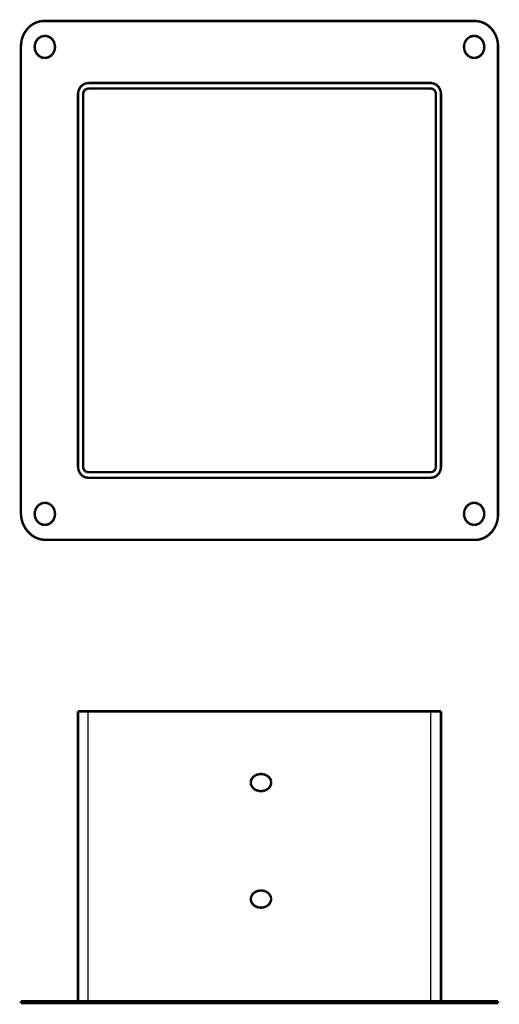
# Model space of a CAD drawing. Extents: x -453 to 395, y -877 to 864.
import ezdxf

# ---------------------------------------------------------------- set-up
doc = ezdxf.new("R2010")
doc.units = 0
doc.layers.get('0').update_dxf_attribs({"linetype": 'CONTINUOUS'})
doc.layers.add('PROFILEEDGES', color=7, linetype='CONTINUOUS')

msp = doc.modelspace()

# ---------------------------------------------------------------- linework, layer by layer
for p, q in [((-340.6, 734.2), (-340.3, 735.4)), ((-340.3, 735.4), (-339.8, 736.5)), ((-339.8, 736.5), (-339.3, 737.6)), ((-339.3, 737.6), (-338.6, 738.6)), ((-338.6, 738.6), (-337.8, 739.5)), ((-337.8, 739.5), (-336.9, 740.2)), ((-336.9, 740.2), (-335.9, 740.9)), ((-335.9, 740.9), (-334.9, 741.4)), ((-334.9, 741.4), (-333.8, 741.8)), ((-331.8, -871.5), (-331.8, -358.9)), ((273.6, -871.5), (273.6, -358.9)), ((-409.4, -874.5), (-409.4, -871.5)), ((356.4, -874.5), (356.4, -871.5))]:
    msp.add_line(p, q)
at = {"layer": 'PROFILEEDGES', "const_width": 4.4}
for points in [[(-439.5, 847.6), (-435.8, 851.4)], [(-435.8, 851.4), (-431.6, 854.8)], [(-431.6, 854.8), (-427, 857.5)], [(-427, 857.5), (-422.2, 859.6)], [(-422.2, 859.6), (-417.1, 861)], [(-417.1, 861), (-412, 861.7)], [(-412, 861.7), (351.2, 861.7)], [(351.2, 861.7), (356.6, 861.3)], [(356.6, 861.3), (361.9, 860.2)], [(361.9, 860.2), (367, 858.3)], [(367, 858.3), (371.9, 855.7)], [(371.9, 855.7), (376.4, 852.4)], [(376.4, 852.4), (380.4, 848.5)], [(-449.5, 828), (-447.9, 833.3)], [(-447.9, 833.3), (-445.6, 838.4)], [(-445.6, 838.4), (-442.9, 843.2)], [(-442.9, 843.2), (-439.5, 847.6)], [(-413.1, 834.7), (-417.5, 832.8)], [(-408.5, 835.4), (-413.1, 834.7)], [(-403.8, 834.7), (-408.5, 835.4)], [(-399.5, 832.8), (-403.8, 834.7)], [(345.6, 834.7), (341.3, 832.8)], [(350.3, 835.4), (345.6, 834.7)], [(355, 834.7), (350.3, 835.4)], [(359.3, 832.8), (355, 834.7)], [(380.4, 848.5), (384, 844.1)], [(384, 844.1), (387, 839.2)], [(387, 839.2), (389.4, 834)], [(389.4, 834), (391.2, 828.4)], [(-450.8, 816.8), (-450.4, 822.4)], [(-450.8, -10.7), (-450.8, 816.8)], [(-450.4, 822.4), (-449.5, 828)], [(-425.9, 820.9), (-426.5, 815.8)], [(-424.1, 825.6), (-425.9, 820.9)], [(-421.2, 829.6), (-424.1, 825.6)], [(-417.5, 832.8), (-421.2, 829.6)], [(-395.7, 829.6), (-399.5, 832.8)], [(-392.9, 825.6), (-395.7, 829.6)], [(-391.1, 820.9), (-392.9, 825.6)], [(-390.4, 815.8), (-391.1, 820.9)], [(332.9, 820.9), (332.3, 815.8)], [(334.7, 825.6), (332.9, 820.9)], [(337.6, 829.6), (334.7, 825.6)], [(341.3, 832.8), (337.6, 829.6)], [(363.1, 829.6), (359.3, 832.8)], [(365.9, 825.6), (363.1, 829.6)], [(367.7, 820.9), (365.9, 825.6)], [(368.3, 815.8), (367.7, 820.9)], [(391.2, 828.4), (392.2, 822.6)], [(392.2, 822.6), (392.6, 816.8)], [(392.6, 816.8), (392.6, -10.7)], [(-426.5, 815.8), (-425.9, 810.7)], [(-425.9, 810.7), (-424.1, 806)], [(-424.1, 806), (-421.2, 801.9)], [(-421.2, 801.9), (-417.5, 798.8)], [(-417.5, 798.8), (-413.1, 796.8)], [(-403.8, 796.8), (-399.5, 798.8)], [(-399.5, 798.8), (-395.7, 801.9)], [(-395.7, 801.9), (-392.9, 806)], [(-392.9, 806), (-391.1, 810.7)], [(-391.1, 810.7), (-390.4, 815.8)], [(332.3, 815.8), (332.9, 810.7)], [(332.9, 810.7), (334.7, 806)], [(334.7, 806), (337.6, 801.9)], [(337.6, 801.9), (341.3, 798.8)], [(341.3, 798.8), (345.6, 796.8)], [(355, 796.8), (359.3, 798.8)], [(359.3, 798.8), (363.1, 801.9)], [(363.1, 801.9), (365.9, 806)], [(365.9, 806), (367.7, 810.7)], [(367.7, 810.7), (368.3, 815.8)], [(-413.1, 796.8), (-408.5, 796.2)], [(-408.5, 796.2), (-403.8, 796.8)], [(345.6, 796.8), (350.3, 796.2)], [(350.3, 796.2), (355, 796.8)], [(-344.1, 746.6), (-345.6, 744.8)], [(-342.3, 748.1), (-344.1, 746.6)], [(-340.4, 749.5), (-342.3, 748.1)], [(-338.4, 750.5), (-340.4, 749.5)], [(-336.3, 751.2), (-338.4, 750.5)], [(-334, 751.7), (-336.3, 751.2)], [(-331.8, 751.9), (-334, 751.7)], [(275.9, 751.9), (-331.8, 751.9)], [(278, 751.4), (275.9, 751.9)], [(280.1, 750.7), (278, 751.4)], [(282.1, 749.7), (280.1, 750.7)], [(283.9, 748.5), (282.1, 749.7)], [(285.6, 747), (283.9, 748.5)], [(287.2, 745.3), (285.6, 747)], [(-349.5, 736.1), (-349.8, 733.6)], [(-349.8, 733.6), (-349.8, 73.8)], [(-348.9, 738.4), (-349.5, 736.1)], [(-348.1, 740.7), (-348.9, 738.4)], [(-347, 742.8), (-348.1, 740.7)], [(-345.6, 744.8), (-347, 742.8)], [(-340.7, 734.1), (-340.8, 733)], [(-340.8, 733), (-340.8, 73.8)], [(-340.7, 734.1), (-340.6, 734.2)], [(-340.4, 735.3), (-340.6, 734.2)], [(-340, 736.5), (-340.4, 735.3)], [(-339.4, 737.5), (-340, 736.5)], [(-338.7, 738.5), (-339.4, 737.5)], [(-338, 739.4), (-338.7, 738.5)], [(-337.1, 740.2), (-338, 739.4)], [(-336.1, 740.8), (-337.1, 740.2)], [(-335.1, 741.4), (-336.1, 740.8)], [(-334, 741.7), (-335.1, 741.4)], [(-333.8, 741.8), (-334, 741.7)], [(-333.8, 741.8), (-332.9, 742)], [(-332.9, 742), (-331.5, 742.1)], [(-331.5, 742.1), (275, 742.1)], [(275.8, 741.9), (275, 742.1)], [(276.9, 741.5), (275.8, 741.9)], [(277.8, 741.1), (276.9, 741.5)], [(278.8, 740.4), (277.8, 741.1)], [(279.6, 739.7), (278.8, 740.4)], [(280.4, 738.9), (279.6, 739.7)], [(281.1, 737.9), (280.4, 738.9)], [(281.6, 736.9), (281.1, 737.9)], [(282.1, 735.8), (281.6, 736.9)], [(282.4, 734.7), (282.1, 735.8)], [(282.6, 733.5), (282.4, 734.7)], [(282.7, 732.1), (282.6, 733.5)], [(282.7, 73.8), (282.7, 732.1)], [(288.5, 743.5), (287.2, 745.3)], [(289.6, 741.5), (288.5, 743.5)], [(290.5, 739.3), (289.6, 741.5)], [(291.2, 737), (290.5, 739.3)], [(291.6, 734.7), (291.2, 737)], [(291.7, 732.3), (291.6, 734.7)], [(291.7, 73.8), (291.7, 732.3)], [(-349.8, 73.8), (-349.7, 71.2)], [(-349.7, 71.2), (-349.2, 68.7)], [(-349.2, 68.7), (-348.4, 66.2)], [(-340.8, 73.8), (-340.7, 72.5)], [(-340.7, 72.5), (-340.5, 71.2)], [(-340.5, 71.2), (-340.1, 70)], [(-340.1, 70), (-339.6, 68.8)], [(-339.6, 68.8), (-339, 67.7)], [(-339, 67.7), (-338.2, 66.8)], [(280, 66.8), (280.8, 67.7)], [(280.8, 67.7), (281.5, 68.8)], [(281.5, 68.8), (282, 70)], [(282, 70), (282.4, 71.2)], [(282.4, 71.2), (282.6, 72.5)], [(282.6, 72.5), (282.7, 73.8)], [(290.3, 66.2), (291.1, 68.7)], [(291.1, 68.7), (291.5, 71.2)], [(291.5, 71.2), (291.7, 73.8)], [(-348.4, 66.2), (-347.4, 63.9)], [(-347.4, 63.9), (-346.1, 61.8)], [(-346.1, 61.8), (-344.5, 59.9)], [(-344.5, 59.9), (-342.8, 58.2)], [(-342.8, 58.2), (-340.8, 56.7)], [(-340.8, 56.7), (-338.7, 55.6)], [(-338.7, 55.6), (-336.5, 54.8)], [(-338.2, 66.8), (-337.3, 65.9)], [(-337.3, 65.9), (-336.3, 65.2)], [(-336.5, 54.8), (-334.1, 54.3)], [(-336.3, 65.2), (-335.2, 64.6)], [(-335.2, 64.6), (-334.1, 64.2)], [(-334.1, 64.2), (-333, 64)], [(-334.1, 54.3), (-331.8, 54.1)], [(-333, 64), (-331.8, 63.9)], [(273.6, 63.9), (-331.8, 63.9)], [(-331.8, 54.1), (273.6, 54.1)], [(273.6, 63.9), (274.8, 64)], [(273.6, 54.1), (276, 54.3)], [(274.8, 64), (276, 64.2)], [(276, 64.2), (277.1, 64.6)], [(276, 54.3), (278.3, 54.8)], [(277.1, 64.6), (278.1, 65.2)], [(278.1, 65.2), (279.1, 65.9)], [(278.3, 54.8), (280.5, 55.6)], [(279.1, 65.9), (280, 66.8)], [(280.5, 55.6), (282.6, 56.7)], [(282.6, 56.7), (284.6, 58.2)], [(284.6, 58.2), (286.4, 59.8)], [(286.4, 59.8), (287.9, 61.8)], [(287.9, 61.8), (289.3, 63.9)], [(289.3, 63.9), (290.3, 66.2)], [(-424.1, 0.1), (-425.9, -4.6)], [(-421.2, 4.2), (-424.1, 0.1)], [(-417.5, 7.3), (-421.2, 4.2)], [(-413.1, 9.3), (-417.5, 7.3)], [(-408.5, 9.9), (-413.1, 9.3)], [(-403.8, 9.3), (-408.5, 9.9)], [(-399.5, 7.3), (-403.8, 9.3)], [(-395.7, 4.2), (-399.5, 7.3)], [(-392.9, 0.1), (-395.7, 4.2)], [(-391.1, -4.6), (-392.9, 0.1)], [(334.7, 0.1), (332.9, -4.6)], [(337.6, 4.2), (334.7, 0.1)], [(341.3, 7.3), (337.6, 4.2)], [(345.6, 9.3), (341.3, 7.3)], [(350.3, 9.9), (345.6, 9.3)], [(355, 9.3), (350.3, 9.9)], [(359.3, 7.3), (355, 9.3)], [(363.1, 4.2), (359.3, 7.3)], [(365.9, 0.1), (363.1, 4.2)], [(367.7, -4.6), (365.9, 0.1)], [(-450.1, -16.4), (-450.8, -10.7)], [(-448.9, -22.1), (-450.1, -16.4)], [(-425.9, -4.6), (-426.5, -9.7)], [(-426.5, -9.7), (-425.9, -14.8)], [(-425.9, -14.8), (-424.1, -19.5)], [(-424.1, -19.5), (-421.2, -23.6)], [(-395.7, -23.6), (-392.9, -19.5)], [(-392.9, -19.5), (-391.1, -14.8)], [(-390.4, -9.7), (-391.1, -4.6)], [(-391.1, -14.8), (-390.4, -9.7)], [(332.9, -4.6), (332.3, -9.7)], [(332.3, -9.7), (332.9, -14.8)], [(332.9, -14.8), (334.7, -19.5)], [(334.7, -19.5), (337.6, -23.6)], [(363.1, -23.6), (365.9, -19.5)], [(365.9, -19.5), (367.7, -14.8)], [(368.3, -9.7), (367.7, -4.6)], [(367.7, -14.8), (368.3, -9.7)], [(391.4, -21.4), (392.3, -16.1)], [(392.3, -16.1), (392.6, -10.7)], [(-447, -27.5), (-448.9, -22.1)], [(-444.5, -32.6), (-447, -27.5)], [(-441.5, -37.4), (-444.5, -32.6)], [(-421.2, -23.6), (-417.5, -26.7)], [(-417.5, -26.7), (-413.1, -28.6)], [(-413.1, -28.6), (-408.5, -29.3)], [(-408.5, -29.3), (-403.8, -28.6)], [(-403.8, -28.6), (-399.5, -26.7)], [(-399.5, -26.7), (-395.7, -23.6)], [(337.6, -23.6), (341.3, -26.7)], [(341.3, -26.7), (345.6, -28.6)], [(345.6, -28.6), (350.3, -29.3)], [(350.3, -29.3), (355, -28.6)], [(355, -28.6), (359.3, -26.7)], [(359.3, -26.7), (363.1, -23.6)], [(382.3, -40.6), (385.3, -36.3)], [(385.3, -36.3), (387.9, -31.6)], [(387.9, -31.6), (389.9, -26.6)], [(389.9, -26.6), (391.4, -21.4)], [(-437.9, -41.7), (-441.5, -37.4)], [(-433.9, -45.6), (-437.9, -41.7)], [(-429.6, -48.9), (-433.9, -45.6)], [(-424.8, -51.6), (-429.6, -48.9)], [(-419.9, -53.6), (-424.8, -51.6)], [(-414.7, -55), (-419.9, -53.6)], [(361.3, -54.6), (366, -53)], [(366, -53), (370.6, -50.7)], [(370.6, -50.7), (374.8, -47.8)], [(374.8, -47.8), (378.7, -44.4)], [(378.7, -44.4), (382.3, -40.6)], [(-409.4, -55.7), (-414.7, -55)], [(-409.4, -55.7), (356.4, -55.7)], [(356.4, -55.7), (361.3, -54.6)], [(-349.8, -871.5), (-349.8, -358.9)], [(-349.8, -358.9), (-331.8, -358.9)], [(-331.8, -358.9), (273.6, -358.9)], [(273.6, -358.9), (291.7, -358.9)], [(291.7, -871.5), (291.7, -358.9)], [(-35.5, -471.5), (-39.3, -473.9)], [(-31.2, -470), (-35.5, -471.5)], [(-26.5, -469.5), (-31.2, -470)], [(-21.8, -470), (-26.5, -469.5)], [(-17.5, -471.5), (-21.8, -470)], [(-13.7, -473.9), (-17.5, -471.5)], [(-44, -480.8), (-44.6, -484.7)], [(-44.6, -484.7), (-44, -488.7)], [(-42.1, -477.1), (-44, -480.8)], [(-44, -488.7), (-42.1, -492.3)], [(-39.3, -473.9), (-42.1, -477.1)], [(-10.8, -477.1), (-13.7, -473.9)], [(-9, -480.8), (-10.8, -477.1)], [(-10.8, -492.3), (-9, -488.7)], [(-8.4, -484.7), (-9, -480.8)], [(-9, -488.7), (-8.4, -484.7)], [(-42.1, -492.3), (-39.3, -495.5)], [(-39.3, -495.5), (-35.5, -497.9)], [(-35.5, -497.9), (-31.2, -499.4)], [(-31.2, -499.4), (-26.5, -500)], [(-26.5, -500), (-21.8, -499.4)], [(-21.8, -499.4), (-17.5, -497.9)], [(-17.5, -497.9), (-13.7, -495.5)], [(-13.7, -495.5), (-10.8, -492.3)], [(-37.5, -678.6), (-40.8, -681.4)], [(-33.4, -676.6), (-37.5, -678.6)], [(-28.9, -675.6), (-33.4, -676.6)], [(-24.1, -675.6), (-28.9, -675.6)], [(-19.6, -676.6), (-24.1, -675.6)], [(-15.5, -678.6), (-19.6, -676.6)], [(-12.2, -681.4), (-15.5, -678.6)], [(-43.2, -684.8), (-44.4, -688.7)], [(-44.4, -688.7), (-44.4, -692.7)], [(-44.4, -692.7), (-43.2, -696.5)], [(-40.8, -681.4), (-43.2, -684.8)], [(-43.2, -696.5), (-40.8, -699.9)], [(-9.8, -684.8), (-12.2, -681.4)], [(-12.2, -699.9), (-9.8, -696.5)], [(-8.6, -688.7), (-9.8, -684.8)], [(-9.8, -696.5), (-8.6, -692.7)], [(-8.6, -692.7), (-8.6, -688.7)], [(-40.8, -699.9), (-37.5, -702.8)], [(-37.5, -702.8), (-33.4, -704.8)], [(-33.4, -704.8), (-28.9, -705.8)], [(-28.9, -705.8), (-24.1, -705.8)], [(-24.1, -705.8), (-19.6, -704.8)], [(-15.5, -702.8), (-19.6, -704.8)], [(-15.5, -702.8), (-12.2, -699.9)], [(-450.8, -874.5), (-450.8, -871.5)], [(-450.8, -871.5), (-409.4, -871.5)], [(-409.4, -871.5), (-349.8, -871.5)], [(-331.8, -871.5), (-349.8, -871.5)], [(273.6, -871.5), (-331.8, -871.5)], [(273.6, -871.5), (291.7, -871.5)], [(291.7, -871.5), (356.4, -871.5)], [(356.4, -871.5), (392.6, -871.5)], [(392.6, -874.5), (392.6, -871.5)], [(-409.4, -874.5), (-450.8, -874.5)], [(356.4, -874.5), (-409.4, -874.5)], [(356.4, -874.5), (392.6, -874.5)]]:
    msp.add_lwpolyline(points, dxfattribs=at)

doc.saveas('drawing.dxf')
